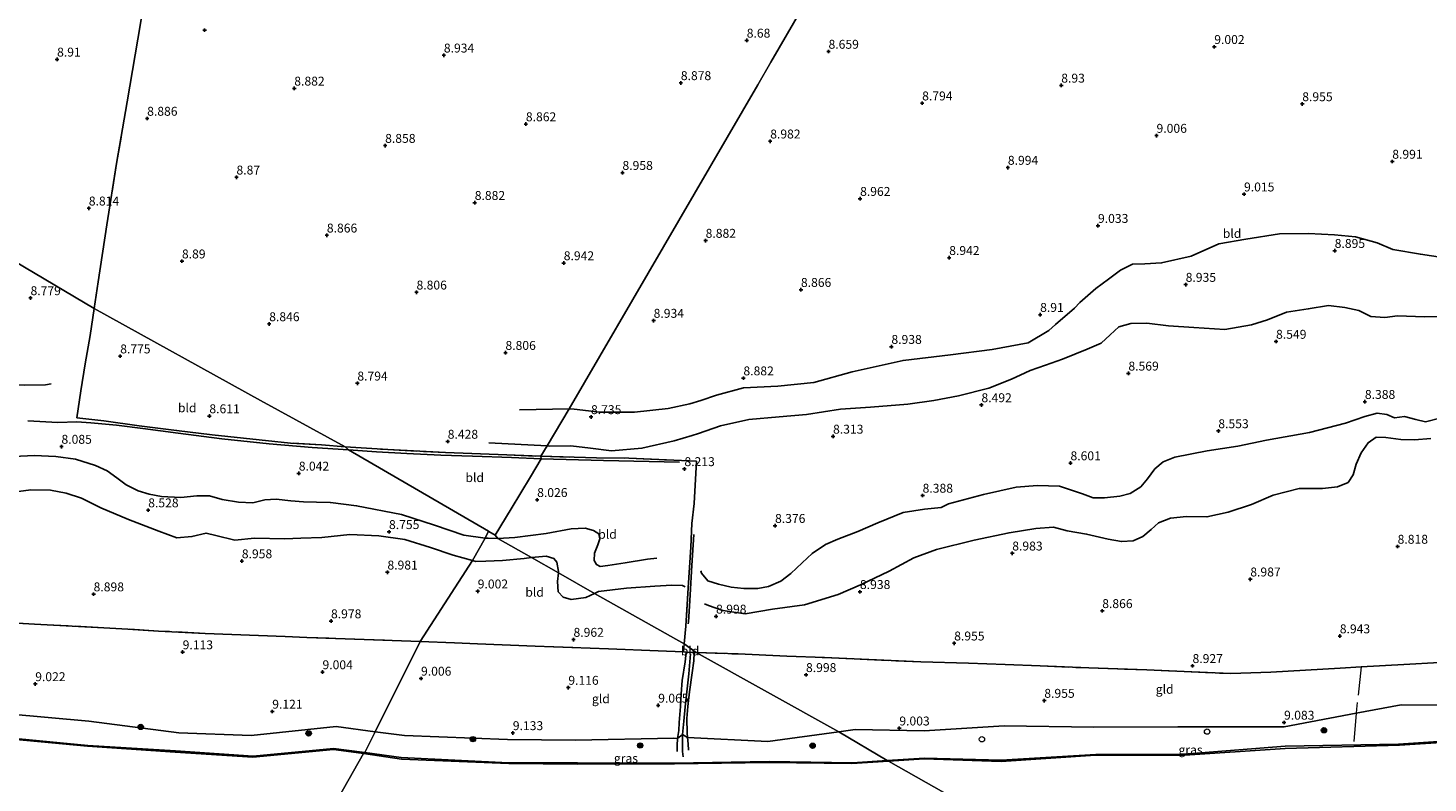
# Model space of a CAD drawing. Units: metres. Extents: x 179999 to 190009, y 412498 to 418753.
# Drawn here: x 181581 to 181974, y 418302 to 418514 of the extents above; entities that cross this region are included whole.
import ezdxf
from ezdxf.enums import TextEntityAlignment as Align

# ---------------------------------------------------------------- set-up
doc = ezdxf.new("R2010")
doc.units = ezdxf.units.M
doc.linetypes.add('IE-TERREINAFSCHEIDING', pattern=[10, 8, -2])
doc.layers.get('0').update_dxf_attribs({"lineweight": 25})
for name, color, linetype, lineweight in [('B-ME-GR-BOOM-S-B1', 93, 'Continuous', 18), ('B-ME-GW-KRUINLIJN-L-B1', 93, 'Continuous', 18), ('B-ME-IE-GRASLAND-GV-B6', 93, 'Continuous', 18), ('B-ME-IE-GRONDWERKLIJN-GROND_INGERICHT-GV-B6', 253, 'Continuous', 18), ('B-ME-IE-HULPGEOMETRIE-L-B1', 53, 'Continuous', 18), ('B-ME-IE-INRICHTINGSELEMENT-S-B1', 253, 'Continuous', 18), ('B-ME-IE-TERREINAFSCHEIDING-RASTERHEKWERK-L-B1', 8, 'IE-TERREINAFSCHEIDING', 18), ('B-ME-OB-WATERLIJN-L-B1', 133, 'OB-WATERLIJN', 18), ('B-ME-OG-WATER-GV-B6', 153, 'Continuous', 18)]:
    doc.layers.add(name, color=color, linetype=linetype, lineweight=lineweight)
for name, color, linetype in [('B-ME-GW-GRONDWERKLIJN-L-B1', 10, 'Continuous'), ('B-ME-GW-HOOGTEPUNT-S-B1', 10, 'Continuous'), ('B-ME-OG-BREUK-L-B1', 10, 'Continuous')]:
    doc.layers.add(name, color=color, linetype=linetype)
doc.styles.add('NLCS-ISO', font='NLCS-ISO.TTF')
doc.linetypes.add('OB-WATERLIJN', pattern='A,10,[32,NLCS.SHX,S=2,R=0,X=0,Y=0],-12', length=22)

# ---------------------------------------------------------------- blocks, each defined once
blk = doc.blocks.new('hoogtepunt')
for p, q in [((-0.5, 0), (0.5, 0)), ((0, 0.5), (0, -0.5))]:
    blk.add_line(p, q)
blk = doc.blocks.new('boom')
h = blk.add_hatch(color=256)
edge = h.paths.add_edge_path()
edge.add_arc((0, 0), 0.75, 0, 360)
blk.add_circle((0, 0), 0.75)
blk = doc.blocks.new('dtb')
blk.add_circle((0, 0), 0.75)

msp = doc.modelspace()

# ---------------------------------------------------------------- linework, layer by layer
at = {"layer": 'B-ME-GW-GRONDWERKLIJN-L-B1'}
msp.add_line((181726.851, 418396.435, 8.101), (181710.561, 418397.309, 8.371), dxfattribs=at)
for points in [[(181862.292, 418417.593, 8.549), (181866.643, 418419.11, 8.545), (181871.394, 418420.757, 8.541), (181878.342, 418423.547, 8.541), (181882.245, 418425.268, 8.557), (181884.731, 418427.554, 8.569), (181887.144, 418429.787, 8.569), (181890.551, 418430.738, 8.553), (181895.081, 418430.875, 8.561), (181901.114, 418430.068, 8.589), (181908.229, 418429.685, 8.585), (181916.935, 418429.103, 8.605), (181924.416, 418430.344, 8.617), (181928.915, 418431.777, 8.621), (181934.242, 418433.984, 8.609), (181940.308, 418434.848, 8.605), (181945.994, 418435.822, 8.593), (181950.544, 418435.28, 8.581), (181954.453, 418434.433, 8.585), (181957.833, 418432.753, 8.597), (181961.819, 418432.492, 8.589), (181965.314, 418432.948, 8.521), (181972.894, 418432.626, 8.481), (181981.474, 418432.851, 8.489)], [(181862.292, 418417.593, 8.549), (181860.894, 418416.936, 8.559), (181857.063, 418415.134, 8.587), (181850.707, 418412.67, 8.552), (181842.183, 418410.528, 8.512), (181835.324, 418409.21, 8.468), (181828.046, 418408.195, 8.42), (181817.579, 418407.264, 8.424), (181809.097, 418406.743, 8.376), (181799.619, 418405.238, 8.352), (181791.951, 418404.637, 8.336), (181783.442, 418403.81, 8.36), (181775.512, 418402.034, 8.336), (181769.3, 418399.956, 8.321), (181767.595, 418399.385, 8.317), (181762.545, 418397.884, 8.313), (181753.48, 418395.812, 8.273), (181744.917, 418395.077, 8.245), (181739.066, 418395.768, 8.129), (181733.549, 418396.488, 8.113), (181727.47, 418396.419, 8.101), (181726.851, 418396.435, 8.101)], [(181671.213, 418395.329, 8.205), (181661.007, 418395.982, 8.158), (181648.929, 418397.026, 8.229), (181635.66, 418398.438, 8.111), (181623.44, 418400.046, 8.088), (181613.54, 418401.326, 8.088), (181606.106, 418402.261, 8.064), (181598.977, 418402.885, 8.088), (181594.976, 418403.171, 8.111), (181589.667, 418403.031, 8.041), (181581.244, 418403.472, 8.088)], [(181977.54, 418404.292, 8.501), (181973.209, 418403.208, 8.509), (181970.484, 418403.86, 8.505), (181967.253, 418404.687, 8.497), (181964.447, 418404.31, 8.493), (181962.361, 418405.27, 8.505), (181959.656, 418405.663, 8.561), (181956.155, 418404.645, 8.577), (181950.731, 418402.78, 8.601), (181940.638, 418400.187, 8.621), (181928.607, 418398.051, 8.629), (181920.591, 418396.4, 8.577), (181911.985, 418395.103, 8.585), (181902.931, 418393.248, 8.589), (181899.616, 418391.961, 8.601), (181897.309, 418390.013, 8.609), (181895.214, 418387.216, 8.617), (181893.349, 418384.987, 8.605), (181890.373, 418383.089, 8.621), (181887.512, 418382.374, 8.662), (181883.152, 418381.855, 8.694), (181880.011, 418381.87, 8.637), (181877.026, 418382.985, 8.642), (181873.875, 418384.004, 8.658), (181870.555, 418385.126, 8.625), (181864.395, 418385.315, 8.609), (181858.445, 418384.841, 8.597), (181849.253, 418382.826, 8.517), (181839.408, 418380.16, 8.497), (181837.374, 418379.212, 8.497)], [(181671.213, 418395.329, 8.205), (181679.06, 418394.803, 8.318), (181687.509, 418394.329, 8.264), (181697.064, 418393.824, 8.192), (181705.975, 418393.595, 8.156), (181716.869, 418393.159, 8.246), (181725.245, 418392.833, 8.246)], [(181577.367, 418393.45, 8.135), (181583, 418393.74, 8.088), (181589.142, 418393.469, 8.088), (181594.625, 418392.773, 8.158), (181600.29, 418390.983, 8.088), (181603.489, 418389.481, 8.158), (181606.219, 418387.507, 8.158), (181608.848, 418385.576, 8.135), (181612.238, 418383.85, 8.135), (181615.256, 418382.944, 8.064), (181618.764, 418382.271, 8.111), (181624.217, 418381.972, 8.135), (181628.646, 418382.404, 8.135), (181632.203, 418382.48, 8.111), (181635.752, 418381.466, 8.041), (181640.388, 418380.673, 8.064), (181644.36, 418380.521, 8.158), (181647.717, 418381.307, 8.182), (181650.916, 418381.508, 8.135), (181654.999, 418381.049, 8.182), (181658.602, 418380.768, 8.205), (181662.191, 418380.637, 8.182), (181666.078, 418380.591, 8.158), (181666.149, 418380.594, 8.159)], [(181725.245, 418392.833, 8.246), (181742.703, 418392.382, 8.246), (181764.016, 418391.866, 8.089)], [(181709.491, 418370.602, 8.212), (181703.49, 418371.46, 8.212), (181695.313, 418374.211, 8.257), (181686.043, 418377.259, 8.189), (181673.469, 418379.69, 8.167), (181666.149, 418380.594, 8.159)], [(181837.374, 418379.212, 8.497), (181832.677, 418378.73, 8.496), (181826.675, 418377.799, 8.496), (181819.647, 418374.873, 8.504), (181813.973, 418372.469, 8.524), (181808.361, 418370.274, 8.516), (181804.938, 418368.832, 8.532), (181801.207, 418366.316, 8.508), (181798.415, 418363.652, 8.496), (181795.251, 418360.692, 8.464), (181792.429, 418358.536, 8.472), (181788.947, 418357.022, 8.512), (181785.932, 418356.464, 8.496), (181781.997, 418356.462, 8.496), (181778.493, 418356.867, 8.488), (181774.897, 418357.694, 8.512), (181771.902, 418358.656, 8.508), (181770.175, 418360.815, 8.5), (181769.985, 418361.377, 8.494)], [(181757.632, 418364.977, 8.32), (181755.071, 418364.737, 8.313), (181748.783, 418363.669, 8.309), (181743.914, 418362.883, 8.336), (181741.721, 418362.645, 8.309), (181740.738, 418363.186, 8.305), (181740.086, 418364.347, 8.305), (181740.187, 418366.363, 8.301), (181741.128, 418368.706, 8.305), (181741.691, 418370.388, 8.313), (181741.359, 418371.822, 8.293), (181739.906, 418372.751, 8.285), (181737.566, 418373.375, 8.285), (181733.597, 418373.171, 8.281), (181726.636, 418371.93, 8.261), (181717.856, 418370.723, 8.241), (181713.061, 418370.524, 8.221), (181712.963, 418370.526, 8.221)], [(181768.051, 418371.574, 8.202), (181767.492, 418362.892, 8.367), (181766.998, 418354.692, 8.625), (181766.83, 418351.513, 8.743), (181766.497, 418347.164, 8.907), (181766.459, 418346.552, 8.913)], [(181712.963, 418370.526, 8.221), (181710.374, 418370.583, 8.214), (181709.491, 418370.602, 8.212)], [(181767.079, 418338.188, 8.954), (181766.574, 418332.501, 8.93), (181766.07, 418327.501, 8.93), (181765.604, 418323.291, 9.024), (181765.22, 418319.25, 9.048), (181764.881, 418315.493, 9.048), (181764.87, 418313.355, 8.93), (181764.866, 418310.781, 8.789), (181765.018, 418309.262, 8.672)]]:
    msp.add_polyline3d(points, dxfattribs=at)
at = {"layer": 'B-ME-GW-KRUINLIJN-L-B1'}
for points in [[(181675.752, 418310.465, 8.562), (181666.937, 418311.621, 8.716), (181644.418, 418309.469, 8.232), (181622.651, 418310.973, 8.288), (181598.084, 418312.49, 8.428), (181573.848, 418314.79, 8.374), (181546.108, 418317.092, 8.504), (181511.174, 418319.485, 8.485), (181486.48, 418323.025, 8.44), (181458.721, 418324.282, 8.308), (181430.781, 418328.556, 8.361), (181406.713, 418330.601, 8.237), (181381.454, 418335.204, 8.48), (181378.001, 418335.683, 8.497)], [(181992.343, 418314.577, 8.221), (181965.586, 418312.843, 8.289), (181933.814, 418312.223, 8.477), (181904.293, 418309.928, 8.296), (181880.726, 418309.95, 8.372), (181854.193, 418308.31, 8.326), (181832.652, 418308.93, 8.542), (181822.256, 418308.228, 8.442)], [(181822.256, 418308.228, 8.442), (181812.533, 418307.576, 8.349), (181789.164, 418307.967, 8.493), (181762.569, 418307.513, 8.507), (181735.398, 418307.557, 8.363), (181716.068, 418307.619, 8.496), (181685.967, 418309.13, 8.384), (181675.752, 418310.465, 8.562)]]:
    msp.add_polyline3d(points, dxfattribs=at)
at = {"layer": 'B-ME-IE-GRASLAND-GV-B6'}
for points in [[(181573.848, 418314.79, 8.374), (181598.084, 418312.49, 8.428), (181622.651, 418310.973, 8.288), (181644.418, 418309.469, 8.232), (181666.937, 418311.621, 8.716), (181675.752, 418310.465, 8.562)], [(181675.752, 418310.465, 8.562), (181675.399, 418310.18, 7.67), (181666.993, 418311.368, 7.68), (181644.34, 418309.158, 7.676), (181622.579, 418310.587, 7.768), (181598.015, 418312.244, 7.685), (181573.94, 418314.518, 7.709)], [(181992.164, 418314.218, 7.632), (181965.844, 418312.536, 7.64), (181933.815, 418311.642, 7.655), (181904.257, 418309.666, 7.663), (181880.616, 418309.718, 7.676), (181854.154, 418307.946, 7.691), (181832.611, 418308.68, 7.676), (181822.566, 418308.036, 7.629), (181822.256, 418308.228, 8.442), (181832.652, 418308.93, 8.542), (181854.193, 418308.31, 8.326), (181880.726, 418309.95, 8.372), (181904.293, 418309.928, 8.296), (181933.814, 418312.223, 8.477), (181965.586, 418312.843, 8.289), (181992.343, 418314.577, 8.221), (181992.164, 418314.218, 7.632)], [(181822.256, 418308.228, 8.442), (181822.566, 418308.036, 7.629), (181812.311, 418307.378, 7.581), (181789.056, 418307.691, 7.664), (181762.572, 418307.339, 7.671), (181735.324, 418307.257, 7.656), (181716.116, 418307.362, 7.697), (181686.083, 418308.663, 7.658), (181675.399, 418310.18, 7.67), (181675.752, 418310.465, 8.562), (181685.967, 418309.13, 8.384), (181716.068, 418307.619, 8.496), (181735.398, 418307.557, 8.363), (181762.569, 418307.513, 8.507), (181789.164, 418307.967, 8.493), (181812.533, 418307.576, 8.349), (181822.256, 418308.228, 8.442)]]:
    msp.add_polyline3d(points, dxfattribs=at)
at = {"layer": 'B-ME-IE-GRONDWERKLIJN-GROND_INGERICHT-GV-B6'}
for points in [[(181614.786, 418526.523, 9.026), (181612.093, 418510.492, 9.062), (181609.082, 418492.881, 9.044), (181606.153, 418475.656, 8.972), (181603.426, 418458.469, 8.918), (181600.954, 418442.464, 8.882), (181599.844, 418434.977, 8.882), (181494.027, 418497.637, 9.089)], [(181798.306, 418518.944, 8.68), (181789.645, 418504.065, 8.753), (181785.918, 418497.662, 8.932), (181733.034, 418406.813, 8.837), (181726.851, 418396.435, 8.101), (181725.121, 418393.529, 8.426), (181715.619, 418393.951, 8.396), (181698.378, 418394.557, 8.432), (181682.218, 418395.424, 8.594), (181670.218, 418396.223, 8.559), (181646.536, 418409.22, 8.903), (181599.844, 418434.977, 8.882), (181600.954, 418442.464, 8.882), (181603.426, 418458.469, 8.918), (181606.153, 418475.656, 8.972), (181609.082, 418492.881, 9.044), (181612.093, 418510.492, 9.062), (181614.786, 418526.523, 9.026)], [(181977.141, 418335.77, 9.111), (181967.121, 418335.207, 9.111), (181955.139, 418334.477, 9.095), (181949.252, 418334.118, 9.087), (181939.509, 418333.586, 9.087), (181929.779, 418333.035, 9.158), (181918.555, 418332.631, 9.111), (181905.46, 418333.238, 9.158), (181895.059, 418333.669, 9.087), (181878.745, 418334.199, 9.111), (181865.133, 418334.807, 9.134), (181855.353, 418335.207, 9.087), (181845.044, 418335.509, 9.111), (181831.645, 418335.929, 9.111), (181804.638, 418337.1, 9.134), (181794.051, 418337.476, 9.111), (181780.409, 418338.143, 9.111), (181768.689, 418338.493, 9.158), (181765.294, 418340.978, 9.074), (181765.774, 418345.926, 9.155), (181766.398, 418356.662, 8.873), (181767.164, 418368.046, 8.473), (181767.496, 418374.676, 8.285), (181768.119, 418380.291, 8.262), (181768.803, 418392.194, 8.262), (181749.8, 418392.997, 8.45), (181740.709, 418393.126, 8.45), (181725.121, 418393.529, 8.426), (181726.851, 418396.435, 8.101), (181733.034, 418406.813, 8.837), (181785.918, 418497.662, 8.932), (181789.645, 418504.065, 8.753), (181798.306, 418518.944, 8.68)], [(181494.027, 418497.637, 9.089), (181599.844, 418434.977, 8.882)], [(181599.844, 418434.977, 8.882), (181598.741, 418427.427, 8.771), (181597.373, 418419.463, 8.794), (181596.136, 418411.921, 8.747), (181595.004, 418404.322, 8.277), (181602.56, 418403.516, 8.348), (181612.477, 418402.053, 8.324), (181622.918, 418400.765, 8.301), (181632.935, 418399.52, 8.348), (181654.897, 418397.251, 8.395), (181663.652, 418396.78, 8.489), (181670.218, 418396.223, 8.559), (181671.213, 418395.329, 8.205), (181710.453, 418372.497, 8.279), (181709.491, 418370.602, 8.212), (181705.945, 418364.307, 8.915), (181691.299, 418341.586, 9.048), (181675.625, 418342.14, 8.978), (181659.5, 418342.73, 9.095), (181653.457, 418343.01, 9.142), (181630.952, 418343.881, 9.119), (181617.869, 418344.537, 9.119), (181609.329, 418345.088, 9.048), (181602.54, 418345.422, 9.072), (181583.16, 418346.5, 9.001), (181565.244, 418347.526, 8.978)], [(181670.218, 418396.223, 8.559), (181663.652, 418396.78, 8.489), (181654.897, 418397.251, 8.395), (181632.935, 418399.52, 8.348), (181622.918, 418400.765, 8.301), (181612.477, 418402.053, 8.324), (181602.56, 418403.516, 8.348), (181595.004, 418404.322, 8.277), (181596.136, 418411.921, 8.747), (181597.373, 418419.463, 8.794), (181598.741, 418427.427, 8.771), (181599.844, 418434.977, 8.882), (181646.536, 418409.22, 8.903), (181670.218, 418396.223, 8.559)], [(181725.121, 418393.529, 8.426), (181725.245, 418392.833, 8.246), (181722.227, 418387.822, 8.064), (181716.772, 418378.763, 8.112), (181712.338, 418371.4, 8.282), (181710.532, 418372.45, 8.279), (181710.453, 418372.497, 8.279), (181671.213, 418395.329, 8.205), (181670.218, 418396.223, 8.559), (181682.218, 418395.424, 8.594), (181698.378, 418394.557, 8.432), (181715.619, 418393.951, 8.396), (181725.121, 418393.529, 8.426)], [(181765.294, 418340.978, 9.074), (181740.201, 418355.084, 8.937), (181730.073, 418360.825, 8.878), (181722.495, 418365.122, 8.871), (181713.061, 418370.524, 8.221), (181712.338, 418371.4, 8.282), (181716.772, 418378.763, 8.112), (181722.227, 418387.822, 8.064), (181725.245, 418392.833, 8.246), (181725.121, 418393.529, 8.426), (181740.709, 418393.126, 8.45), (181749.8, 418392.997, 8.45), (181768.803, 418392.194, 8.262), (181768.119, 418380.291, 8.262), (181767.496, 418374.676, 8.285), (181767.164, 418368.046, 8.473), (181766.398, 418356.662, 8.873), (181765.774, 418345.926, 9.155), (181765.294, 418340.978, 9.074)], [(181710.532, 418372.45, 8.279), (181712.338, 418371.4, 8.282), (181713.061, 418370.524, 8.221), (181722.495, 418365.122, 8.871), (181730.073, 418360.825, 8.878), (181740.201, 418355.084, 8.937), (181765.294, 418340.978, 9.074), (181765.073, 418338.704, 9.037), (181758.032, 418338.998, 9.072), (181744.057, 418339.539, 9.048), (181723.561, 418340.26, 9.025), (181707.379, 418340.941, 9.001), (181700.872, 418341.211, 9.025), (181691.299, 418341.586, 9.048), (181705.945, 418364.307, 8.915), (181709.491, 418370.602, 8.212), (181710.453, 418372.497, 8.279), (181710.532, 418372.45, 8.279)], [(181565.244, 418347.526, 8.978), (181583.16, 418346.5, 9.001), (181602.54, 418345.422, 9.072), (181609.329, 418345.088, 9.048), (181617.869, 418344.537, 9.119), (181630.952, 418343.881, 9.119), (181653.457, 418343.01, 9.142), (181659.5, 418342.73, 9.095), (181675.625, 418342.14, 8.978), (181691.299, 418341.586, 9.048), (181678.675, 418316.316, 9.131), (181675.752, 418310.465, 8.562), (181666.937, 418311.621, 8.716), (181644.418, 418309.469, 8.232), (181622.651, 418310.973, 8.288), (181598.084, 418312.49, 8.428), (181573.848, 418314.79, 8.374)], [(181700.872, 418341.211, 9.025), (181707.379, 418340.941, 9.001), (181723.561, 418340.26, 9.025), (181744.057, 418339.539, 9.048), (181758.032, 418338.998, 9.072), (181765.073, 418338.704, 9.037), (181765.892, 418338.657, 9.065), (181768.154, 418338.524, 9.14), (181768.689, 418338.493, 9.158), (181808.713, 418316.311, 9.163), (181822.256, 418308.228, 8.442), (181812.533, 418307.576, 8.349), (181789.164, 418307.967, 8.493), (181762.569, 418307.513, 8.507), (181735.398, 418307.557, 8.363), (181716.068, 418307.619, 8.496), (181685.967, 418309.13, 8.384), (181675.752, 418310.465, 8.562), (181678.675, 418316.316, 9.131), (181691.299, 418341.586, 9.048), (181700.872, 418341.211, 9.025)], [(181768.689, 418338.493, 9.158), (181768.154, 418338.524, 9.14), (181765.892, 418338.657, 9.065), (181765.073, 418338.704, 9.037), (181765.294, 418340.978, 9.074), (181768.689, 418338.493, 9.158)], [(181992.343, 418314.577, 8.221), (181965.586, 418312.843, 8.289), (181933.814, 418312.223, 8.477), (181904.293, 418309.928, 8.296), (181880.726, 418309.95, 8.372), (181854.193, 418308.31, 8.326), (181832.652, 418308.93, 8.542), (181822.256, 418308.228, 8.442), (181808.713, 418316.311, 9.163), (181768.689, 418338.493, 9.158), (181780.409, 418338.143, 9.111), (181794.051, 418337.476, 9.111), (181804.638, 418337.1, 9.134), (181831.645, 418335.929, 9.111), (181845.044, 418335.509, 9.111), (181855.353, 418335.207, 9.087), (181865.133, 418334.807, 9.134), (181878.745, 418334.199, 9.111), (181895.059, 418333.669, 9.087), (181905.46, 418333.238, 9.158), (181918.555, 418332.631, 9.111), (181929.779, 418333.035, 9.158), (181939.509, 418333.586, 9.087), (181949.252, 418334.118, 9.087), (181955.139, 418334.477, 9.095)], [(181955.139, 418334.477, 9.095), (181967.121, 418335.207, 9.111), (181977.141, 418335.77, 9.111)]]:
    msp.add_polyline3d(points, dxfattribs=at)
at = {"layer": 'B-ME-IE-HULPGEOMETRIE-L-B1'}
for points in [[(181798.306, 418518.944, 8.68), (181789.645, 418504.065, 8.753), (181785.918, 418497.662, 8.932), (181733.034, 418406.813, 8.837), (181726.851, 418396.435, 8.101), (181725.121, 418393.529, 8.426), (181725.245, 418392.833, 8.246), (181722.227, 418387.822, 8.064), (181716.772, 418378.763, 8.112), (181712.338, 418371.4, 8.282), (181710.532, 418372.45, 8.279)], [(181710.532, 418372.45, 8.279), (181710.453, 418372.497, 8.279), (181671.213, 418395.329, 8.205), (181670.218, 418396.223, 8.559), (181646.536, 418409.22, 8.903), (181599.844, 418434.977, 8.882), (181494.027, 418497.637, 9.089), (181493.368, 418498.097, 8.774), (181477.857, 418508.908, 9.074)], [(181584.906, 418150.421, 7.83), (181675.399, 418310.18, 7.67), (181675.752, 418310.465, 8.562), (181678.675, 418316.316, 9.131), (181691.299, 418341.586, 9.048), (181705.945, 418364.307, 8.915), (181709.491, 418370.602, 8.212), (181710.453, 418372.497, 8.279)], [(181992.164, 418314.218, 7.632), (181947.369, 418237.45, 7.552), (181822.566, 418308.036, 7.629), (181822.256, 418308.228, 8.442), (181808.713, 418316.311, 9.163), (181768.689, 418338.493, 9.158), (181765.294, 418340.978, 9.074), (181740.201, 418355.084, 8.937), (181730.073, 418360.825, 8.878), (181722.495, 418365.122, 8.871), (181713.061, 418370.524, 8.221), (181712.338, 418371.4, 8.282)]]:
    msp.add_polyline3d(points, dxfattribs=at)
at = {"layer": 'B-ME-IE-TERREINAFSCHEIDING-RASTERHEKWERK-L-B1'}
for p, q in [((181700.872, 418341.211, 9.025), (181691.299, 418341.586, 9.048)), ((181955.139, 418334.477, 9.095), (181953.825, 418322.64, 9.112))]:
    msp.add_line(p, q, dxfattribs=at)
for points in [[(181637.37, 418658.163, 8.504), (181636.336, 418652.046, 8.558), (181633.961, 418638.736, 8.414), (181631.47, 418623.984, 8.378), (181629.096, 418609.713, 8.468), (181627.77, 418602.167, 8.594), (181626.523, 418594.659, 8.558), (181625.085, 418586.518, 8.63), (181623.917, 418579.25, 8.666), (181621.458, 418564.289, 8.594), (181618.91, 418549.385, 8.774), (181617.776, 418542.944, 8.883), (181617.599, 418541.94, 8.9), (181616.949, 418538.38, 8.929), (181614.786, 418526.523, 9.026), (181612.093, 418510.492, 9.062), (181609.082, 418492.881, 9.044), (181606.153, 418475.656, 8.972), (181603.426, 418458.469, 8.918), (181600.954, 418442.464, 8.882), (181599.844, 418434.977, 8.882)], [(181670.218, 418396.223, 8.559), (181663.652, 418396.78, 8.489), (181654.897, 418397.251, 8.395), (181632.935, 418399.52, 8.348), (181622.918, 418400.765, 8.301), (181612.477, 418402.053, 8.324), (181602.56, 418403.516, 8.348), (181595.004, 418404.322, 8.277), (181596.136, 418411.921, 8.747), (181597.373, 418419.463, 8.794), (181598.741, 418427.427, 8.771), (181599.844, 418434.977, 8.882)], [(181670.218, 418396.223, 8.559), (181682.218, 418395.424, 8.594), (181698.378, 418394.557, 8.432), (181715.619, 418393.951, 8.396), (181725.121, 418393.529, 8.426)], [(181725.121, 418393.529, 8.426), (181740.709, 418393.126, 8.45), (181749.8, 418392.997, 8.45), (181768.803, 418392.194, 8.262), (181768.119, 418380.291, 8.262), (181767.496, 418374.676, 8.285), (181767.164, 418368.046, 8.473), (181766.398, 418356.662, 8.873), (181765.774, 418345.926, 9.155), (181765.294, 418340.978, 9.074)], [(181602.54, 418345.422, 9.072), (181583.16, 418346.5, 9.001), (181565.244, 418347.526, 8.978)], [(181653.457, 418343.01, 9.142), (181630.952, 418343.881, 9.119), (181617.869, 418344.537, 9.119), (181609.329, 418345.088, 9.048)], [(181691.299, 418341.586, 9.048), (181675.625, 418342.14, 8.978), (181659.5, 418342.73, 9.095)], [(181758.032, 418338.998, 9.072), (181744.057, 418339.539, 9.048), (181723.561, 418340.26, 9.025), (181707.379, 418340.941, 9.001)], [(181765.294, 418340.978, 9.074), (181765.073, 418338.704, 9.037), (181765.892, 418338.657, 9.065), (181768.154, 418338.524, 9.14), (181768.689, 418338.493, 9.158)], [(181768.689, 418338.493, 9.158), (181780.409, 418338.143, 9.111), (181794.051, 418337.476, 9.111), (181804.638, 418337.1, 9.134), (181831.645, 418335.929, 9.111), (181845.044, 418335.509, 9.111), (181855.353, 418335.207, 9.087), (181865.133, 418334.807, 9.134), (181878.745, 418334.199, 9.111), (181895.059, 418333.669, 9.087), (181905.46, 418333.238, 9.158), (181918.555, 418332.631, 9.111), (181929.779, 418333.035, 9.158), (181939.509, 418333.586, 9.087), (181949.252, 418334.118, 9.087), (181955.139, 418334.477, 9.095), (181967.121, 418335.207, 9.111), (181977.141, 418335.77, 9.111), (181986.922, 418336.306, 9.134), (182001.409, 418337.134, 9.087), (182005.103, 418337.339, 9.096)], [(181953.825, 418322.64, 9.112), (181953.754, 418321.522, 9.067), (181953.003, 418312.866, 8.396)]]:
    msp.add_polyline3d(points, dxfattribs=at)
at = {"layer": 'B-ME-OB-WATERLIJN-L-B1'}
for points in [[(181675.399, 418310.18, 7.67), (181666.993, 418311.368, 7.68), (181644.34, 418309.158, 7.676), (181622.579, 418310.587, 7.768), (181598.015, 418312.244, 7.685), (181573.94, 418314.518, 7.709), (181546.016, 418316.752, 7.724), (181511.037, 418319.244, 7.721), (181486.581, 418322.689, 7.723), (181458.724, 418323.937, 7.713), (181430.781, 418328.193, 7.729), (181406.679, 418330.356, 7.681), (181381.369, 418334.917, 7.684), (181377.84, 418335.375, 7.678)], [(181992.164, 418314.218, 7.632), (181965.844, 418312.536, 7.64), (181933.815, 418311.642, 7.655), (181904.257, 418309.666, 7.663), (181880.616, 418309.718, 7.676), (181854.154, 418307.946, 7.691), (181832.611, 418308.68, 7.676), (181822.566, 418308.036, 7.629)], [(181822.566, 418308.036, 7.629), (181812.311, 418307.378, 7.581), (181789.056, 418307.691, 7.664), (181762.572, 418307.339, 7.671), (181735.324, 418307.257, 7.656), (181716.116, 418307.362, 7.697), (181686.083, 418308.663, 7.658), (181675.399, 418310.18, 7.67)]]:
    msp.add_polyline3d(points, dxfattribs=at)
at = {"layer": 'B-ME-OG-BREUK-L-B1'}
msp.add_line((181733.034, 418406.813, 8.837), (181719.167, 418406.6, 8.792), dxfattribs=at)
for points in [[(181876.266, 418436.646, 8.862), (181880.741, 418440.564, 8.895), (181884.316, 418443.19, 8.939), (181887.634, 418445.714, 8.987), (181891.065, 418447.4, 9.007), (181894.442, 418447.465, 9.047), (181899.164, 418447.747, 9.015), (181907.496, 418449.662, 9.035), (181915.226, 418453.1, 9.027), (181922.785, 418454.373, 9.011), (181932.269, 418455.874, 9.023), (181940.348, 418456.04, 9.027), (181947.629, 418455.611, 9.019), (181953.575, 418455.076, 9.047), (181959.596, 418453.34, 9.071), (181964.022, 418451.531, 9.023), (181971.767, 418450.156, 9.007), (181982.243, 418448.605, 8.967), (181995.144, 418446.455, 8.975), (182005.735, 418443.53, 9.007), (182018.804, 418441.869, 9.003), (182033.844, 418441.122, 9.015), (182051.703, 418441.202, 8.983), (182065.084, 418441.091, 9.005)], [(181876.266, 418436.646, 8.862), (181874.713, 418435.084, 8.854), (181869.471, 418430.501, 8.854), (181867.537, 418428.81, 8.854), (181861.772, 418425.315, 8.862), (181851.714, 418423.509, 8.902), (181839.966, 418421.974, 8.866), (181826.703, 418420.401, 8.858), (181812.409, 418417.19, 8.798), (181801.671, 418414.213, 8.898), (181791.581, 418413.171, 8.878), (181781.899, 418412.701, 8.886), (181774.39, 418410.661, 8.898), (181770.017, 418409.218, 8.868), (181766.934, 418408.2, 8.846), (181760.788, 418406.967, 8.802), (181751.419, 418405.898, 8.787), (181741.691, 418405.864, 8.842), (181734.49, 418406.78, 8.842), (181733.034, 418406.813, 8.837)], [(181587.81, 418413.832, 8.9), (181586.228, 418413.583, 8.91), (181580.379, 418413.48, 8.91), (181574.498, 418413.669, 8.915), (181571.239, 418413.774, 8.918), (181563.902, 418414.963, 8.874), (181553.676, 418415.782, 8.89), (181543.642, 418415.577, 8.902), (181535.021, 418415.921, 8.886), (181529.114, 418415.9, 8.931), (181525.123, 418415.886, 8.962), (181518.195, 418416.351, 8.958), (181512.796, 418417.444, 8.946), (181508.267, 418419.81, 8.966), (181504.828, 418421.719, 8.97), (181500.608, 418423.303, 8.986), (181496.029, 418422.989, 8.962), (181491.805, 418421.415, 8.974), (181488.299, 418418.815, 8.97), (181486.382, 418417.543, 8.972)], [(181974.651, 418398.567, 8.79), (181970.11, 418398.176, 8.786), (181966.25, 418398.282, 8.782), (181962.086, 418398.807, 8.814), (181959.373, 418398.903, 8.866), (181957.064, 418397.349, 8.891), (181955.125, 418394.523, 8.903), (181953.755, 418391.344, 8.919), (181952.852, 418388.313, 8.935), (181951.467, 418386.18, 8.923), (181948.513, 418384.928, 8.915), (181944.31, 418384.466, 8.935), (181937.776, 418384.476, 8.947), (181930.441, 418382.619, 8.959), (181924.432, 418379.997, 8.963), (181917.823, 418377.841, 8.959), (181911.902, 418376.562, 8.911), (181906.189, 418376.64, 8.919), (181901.659, 418376.196, 8.971), (181898.323, 418374.852, 8.874), (181896.263, 418373.042, 8.887), (181893.881, 418371.08, 8.907), (181891.218, 418369.788, 8.919), (181887.927, 418369.63, 8.939), (181884.23, 418370.268, 8.923), (181878.15, 418371.706, 8.923), (181872.728, 418372.609, 8.915), (181868.882, 418373.649, 8.915), (181863.925, 418373.331, 8.915), (181856.391, 418372.078, 8.943), (181846.61, 418370.008, 8.967), (181836.097, 418367.364, 8.987), (181829.744, 418365.041, 9.003)], [(181705.945, 418364.307, 8.915), (181700.55, 418365.839, 8.946), (181694.145, 418367.986, 8.902), (181686.942, 418370.243, 8.874), (181679.701, 418371.228, 8.898), (181671.54, 418371.626, 8.918), (181663.724, 418370.788, 8.866), (181657.858, 418370.562, 8.884), (181653.364, 418370.388, 8.898), (181644.829, 418370.561, 8.91), (181639.291, 418370.057, 8.91), (181634.016, 418371.289, 8.902), (181631.249, 418372.016, 8.898), (181627.267, 418371.042, 8.882), (181623.017, 418370.629, 8.894), (181617.959, 418372.531, 8.914), (181613.11, 418374.379, 8.905), (181609.453, 418375.772, 8.898), (181601.698, 418379.059, 8.83), (181596.352, 418381.797, 8.775), (181592.024, 418383.23, 8.755), (181587.651, 418384.016, 8.731), (181582.104, 418384.107, 8.731), (181577.263, 418383.45, 8.771)], [(181722.495, 418365.122, 8.871), (181720.458, 418364.898, 8.87), (181714.349, 418364.31, 8.87), (181709.737, 418364.14, 8.895), (181706.898, 418364.036, 8.91), (181705.945, 418364.307, 8.915)], [(181730.073, 418360.825, 8.878), (181730.114, 418361.241, 8.878), (181729.585, 418363.828, 8.874), (181728.771, 418364.878, 8.894), (181726.581, 418365.571, 8.874), (181722.495, 418365.122, 8.871)], [(181829.744, 418365.041, 9.003), (181822.767, 418361.286, 9.006), (181814.79, 418357.535, 8.906), (181808.518, 418354.823, 8.89), (181799.049, 418351.91, 8.906), (181790.048, 418350.635, 8.862), (181782.396, 418349.365, 8.87), (181776.167, 418350.256, 8.898), (181772.162, 418351.673, 8.906), (181771, 418352.217, 8.888)], [(181740.201, 418355.084, 8.937), (181737.688, 418353.926, 8.918), (181733.622, 418353.348, 8.914), (181731.392, 418354.047, 8.914), (181730.004, 418355.515, 8.918), (181729.835, 418358.391, 8.878), (181730.073, 418360.825, 8.878)], [(181765.551, 418356.967, 8.948), (181764.851, 418357.352, 8.95), (181761.816, 418357.395, 8.942), (181757.089, 418357.152, 8.934), (181749.126, 418356.597, 8.946), (181741.298, 418355.589, 8.946), (181740.201, 418355.084, 8.937)], [(181678.675, 418316.316, 9.131), (181667.756, 418317.827, 9.082), (181643.937, 418315.289, 9.172), (181623.608, 418316.003, 9.166), (181598.342, 418319.264, 9.158), (181575.607, 418321.318, 9.089), (181546.47, 418323.566, 9.173), (181529.216, 418327.203, 9.117), (181486.986, 418329.292, 9.185), (181461.031, 418334.136, 9.176), (181433.164, 418335.921, 9.082), (181409.004, 418342.228, 9.1), (181382.176, 418342.318, 9.116), (181381.375, 418342.379, 9.115)], [(181765.892, 418338.657, 9.065), (181765.62, 418335.91, 9.112), (181764.769, 418330.638, 9.206), (181764.43, 418326.901, 9.135), (181764.282, 418323.373, 9.135), (181763.941, 418318.87, 9.253), (181763.853, 418316.661, 9.229), (181763.428, 418314.444, 9.229), (181763.32, 418312.5, 9.182), (181763.324, 418310.799, 9.001)], [(181766.568, 418311.126, 9.048), (181766.405, 418312.968, 9.189), (181766.247, 418314.677, 9.175), (181766.124, 418316.002, 9.165), (181766.061, 418320.013, 9.165), (181766.349, 418323.361, 9.118), (181766.803, 418327.47, 9.048), (181767.573, 418332.858, 9.024), (181767.994, 418336.193, 9.048), (181768.154, 418338.524, 9.14)], [(181997.343, 418323.731, 9.068), (181966.374, 418323.892, 9.022), (181953.754, 418321.522, 9.067), (181933.557, 418317.73, 9.139), (181903.751, 418317.649, 9.122), (181880.196, 418317.56, 9.12), (181854.99, 418318.011, 9.043), (181832.569, 418316.527, 9.129), (181813.279, 418316.915, 9.154), (181808.713, 418316.311, 9.163)], [(181808.713, 418316.311, 9.163), (181788.724, 418313.563, 9.203), (181766.247, 418314.677, 9.175), (181764.881, 418315.493, 9.048), (181763.428, 418314.444, 9.229), (181762.445, 418314.512, 9.188), (181734.842, 418313.954, 9.158), (181715.75, 418314.129, 9.115), (181686.906, 418315.217, 9.168), (181678.675, 418316.316, 9.131)]]:
    msp.add_polyline3d(points, dxfattribs=at)
at = {"layer": 'B-ME-OG-WATER-GV-B6'}
for points in [[(181377.84, 418335.375, 7.678), (181381.369, 418334.917, 7.684), (181406.679, 418330.356, 7.681), (181430.781, 418328.193, 7.729), (181458.724, 418323.937, 7.713), (181486.581, 418322.689, 7.723), (181511.037, 418319.244, 7.721), (181546.016, 418316.752, 7.724), (181573.94, 418314.518, 7.709), (181598.015, 418312.244, 7.685), (181622.579, 418310.587, 7.768), (181644.34, 418309.158, 7.676), (181666.993, 418311.368, 7.68), (181675.399, 418310.18, 7.67), (181584.906, 418150.421, 7.83)], [(181947.369, 418237.45, 7.552), (181822.566, 418308.036, 7.629), (181832.611, 418308.68, 7.676), (181854.154, 418307.946, 7.691), (181880.616, 418309.718, 7.676), (181904.257, 418309.666, 7.663), (181933.815, 418311.642, 7.655), (181965.844, 418312.536, 7.64), (181992.164, 418314.218, 7.632), (181947.369, 418237.45, 7.552)], [(181584.906, 418150.421, 7.83), (181675.399, 418310.18, 7.67), (181686.083, 418308.663, 7.658), (181716.116, 418307.362, 7.697), (181735.324, 418307.257, 7.656), (181762.572, 418307.339, 7.671), (181789.056, 418307.691, 7.664), (181812.311, 418307.378, 7.581), (181822.566, 418308.036, 7.629)], [(181822.566, 418308.036, 7.629), (181947.369, 418237.45, 7.552)]]:
    msp.add_polyline3d(points, dxfattribs=at)

# ---------------------------------------------------------------- block references
at = {"layer": 'B-ME-GR-BOOM-S-B1', "rotation": 90}
for p in [(181612.914, 418317.648, 9.213), (181660.015, 418315.844, 9.142), (181944.71, 418316.722, 9.08), (181706.067, 418314.222, 9.447), (181752.96, 418312.458, 9.273), (181801.329, 418312.398, 9.228)]:
    msp.add_blockref('boom', p, dxfattribs=at)
at = {"layer": 'B-ME-GW-HOOGTEPUNT-S-B1', "rotation": 90}
for p in [(181630.826, 418512.988, 8.854), (181630.826, 418512.988, 8.854), (181782.849, 418510.124, 8.68), (181782.849, 418510.124, 8.68), (181913.942, 418508.339, 9.002), (181913.942, 418508.339, 9.002), (181589.47, 418504.817, 8.91), (181589.47, 418504.817, 8.91), (181697.924, 418505.953, 8.934), (181697.924, 418505.953, 8.934), (181805.784, 418507.009, 8.659), (181805.784, 418507.009, 8.659), (181655.986, 418496.685, 8.882), (181655.986, 418496.685, 8.882), (181764.368, 418498.215, 8.878), (181764.368, 418498.215, 8.878), (181871.038, 418497.515, 8.93), (181871.038, 418497.515, 8.93), (181832.038, 418492.525, 8.794), (181832.038, 418492.525, 8.794), (181938.62, 418492.306, 8.955), (181938.62, 418492.306, 8.955), (181614.729, 418488.229, 8.886), (181614.729, 418488.229, 8.886), (181720.923, 418486.681, 8.862), (181720.923, 418486.681, 8.862), (181681.459, 418480.627, 8.858), (181681.459, 418480.627, 8.858), (181789.429, 418481.853, 8.982), (181789.429, 418481.853, 8.982), (181897.757, 418483.443, 9.006), (181897.757, 418483.443, 9.006), (181748.002, 418473.043, 8.958), (181748.002, 418473.043, 8.958), (181856.064, 418474.483, 8.994), (181856.064, 418474.483, 8.994), (181963.858, 418476.181, 8.991), (181963.858, 418476.181, 8.991), (181639.775, 418471.75, 8.87), (181639.775, 418471.75, 8.87), (181706.583, 418464.624, 8.882), (181706.583, 418464.624, 8.882), (181814.635, 418465.756, 8.962), (181814.635, 418465.756, 8.962), (181922.289, 418467.01, 9.015), (181922.289, 418467.01, 9.015), (181598.368, 418463.063, 8.814), (181598.368, 418463.063, 8.814), (181881.337, 418458.187, 9.033), (181881.337, 418458.187, 9.033), (181665.115, 418455.488, 8.866), (181665.115, 418455.488, 8.866), (181771.329, 418454.013, 8.882), (181771.329, 418454.013, 8.882), (181839.623, 418449.193, 8.942), (181839.623, 418449.193, 8.942), (181947.717, 418451.178, 8.895), (181947.717, 418451.178, 8.895), (181624.484, 418448.23, 8.89), (181624.484, 418448.23, 8.89), (181731.539, 418447.72, 8.942), (181731.539, 418447.72, 8.942), (181905.93, 418441.669, 8.935), (181905.93, 418441.669, 8.935), (181582.024, 418437.924, 8.779), (181582.024, 418437.924, 8.779), (181690.254, 418439.508, 8.806), (181690.254, 418439.508, 8.806), (181798.046, 418440.24, 8.866), (181798.046, 418440.24, 8.866), (181865.117, 418433.238, 8.91), (181865.117, 418433.238, 8.91), (181648.951, 418430.626, 8.846), (181648.951, 418430.626, 8.846), (181756.748, 418431.585, 8.934), (181756.748, 418431.585, 8.934), (181931.272, 418425.705, 8.549), (181931.272, 418425.705, 8.549), (181607.169, 418421.598, 8.775), (181607.169, 418421.598, 8.775), (181715.197, 418422.584, 8.806), (181715.197, 418422.584, 8.806), (181823.418, 418424.268, 8.938), (181823.418, 418424.268, 8.938), (181673.667, 418413.994, 8.794), (181673.667, 418413.994, 8.794), (181781.925, 418415.444, 8.882), (181781.925, 418415.444, 8.882), (181889.869, 418416.791, 8.569), (181889.869, 418416.791, 8.569), (181848.658, 418407.922, 8.492), (181848.658, 418407.922, 8.492), (181956.176, 418408.839, 8.388), (181956.176, 418408.839, 8.388), (181632.173, 418404.819, 8.611), (181632.173, 418404.819, 8.611), (181739.188, 418404.576, 8.735), (181739.188, 418404.576, 8.735), (181807.056, 418399.101, 8.313), (181807.056, 418399.101, 8.313), (181915.087, 418400.635, 8.553), (181915.087, 418400.635, 8.553), (181590.7, 418396.265, 8.085), (181590.7, 418396.265, 8.085), (181699.005, 418397.678, 8.428), (181699.005, 418397.678, 8.428), (181765.384, 418390.001, 8.213), (181765.384, 418390.001, 8.213), (181873.631, 418391.639, 8.601), (181873.631, 418391.639, 8.601), (181657.245, 418388.735, 8.042), (181657.245, 418388.735, 8.042), (181832.162, 418382.549, 8.388), (181832.162, 418382.549, 8.388), (181615.026, 418378.444, 8.528), (181615.026, 418378.444, 8.528), (181724.082, 418381.34, 8.026), (181724.082, 418381.34, 8.026), (181682.544, 418372.358, 8.755), (181682.544, 418372.358, 8.755), (181790.786, 418374.076, 8.376), (181790.786, 418374.076, 8.376), (181857.3, 418366.343, 8.983), (181857.3, 418366.343, 8.983), (181965.355, 418368.237, 8.818), (181965.355, 418368.237, 8.818), (181641.27, 418364.163, 8.958), (181641.27, 418364.163, 8.958), (181682.099, 418361.009, 8.981), (181682.099, 418361.009, 8.981), (181924.045, 418359.069, 8.987), (181924.045, 418359.069, 8.987), (181599.711, 418354.887, 8.898), (181599.711, 418354.887, 8.898), (181707.415, 418355.703, 9.002), (181707.415, 418355.703, 9.002), (181814.604, 418355.543, 8.938), (181814.604, 418355.543, 8.938), (181666.28, 418347.343, 8.978), (181666.28, 418347.343, 8.978), (181774.256, 418348.649, 8.998), (181774.256, 418348.649, 8.998), (181882.528, 418350.2, 8.866), (181882.528, 418350.2, 8.866), (181949.142, 418343.123, 8.943), (181949.142, 418343.123, 8.943), (181734.272, 418342.147, 8.962), (181734.272, 418342.147, 8.962), (181841.015, 418341.117, 8.955), (181841.015, 418341.117, 8.955), (181624.679, 418338.643, 9.113), (181624.679, 418338.643, 9.113), (181663.891, 418333.051, 9.004), (181663.891, 418333.051, 9.004), (181691.518, 418331.251, 9.006), (181691.518, 418331.251, 9.006), (181799.472, 418332.267, 8.998), (181799.472, 418332.267, 8.998), (181907.852, 418334.793, 8.927), (181907.852, 418334.793, 8.927), (181583.343, 418329.711, 9.022), (181583.343, 418329.711, 9.022), (181732.819, 418328.695, 9.116), (181732.819, 418328.695, 9.116), (181758.025, 418323.684, 9.065), (181758.025, 418323.684, 9.065), (181866.29, 418325.049, 8.955), (181866.29, 418325.049, 8.955), (181649.8, 418321.993, 9.121), (181649.8, 418321.993, 9.121), (181717.26, 418315.979, 9.133), (181717.26, 418315.979, 9.133), (181825.634, 418317.291, 9.003), (181825.634, 418317.291, 9.003), (181933.514, 418318.916, 9.083), (181933.514, 418318.916, 9.083)]:
    msp.add_blockref('hoogtepunt', p, dxfattribs=at)
at = {"layer": 'B-ME-IE-INRICHTINGSELEMENT-S-B1', "rotation": 90}
for p in [(181911.941, 418316.354, 9.177), (181848.804, 418314.19, 9.425)]:
    msp.add_blockref('dtb', p, dxfattribs=at)

# ---------------------------------------------------------------- texts
at = {"layer": 'B-ME-GW-HOOGTEPUNT-S-B1', "ltscale": 0.2, "style": 'NLCS-ISO'}
for s, p in [('8.68', (181782.849, 418510.124, 8.68)), ('8.68', (181782.849, 418510.124, 8.68)), ('8.934', (181697.924, 418505.953, 8.934)), ('8.934', (181697.924, 418505.953, 8.934)), ('8.659', (181805.784, 418507.009, 8.659)), ('8.659', (181805.784, 418507.009, 8.659)), ('9.002', (181913.942, 418508.339, 9.002)), ('9.002', (181913.942, 418508.339, 9.002)), ('8.91', (181589.47, 418504.817, 8.91)), ('8.91', (181589.47, 418504.817, 8.91)), ('8.878', (181764.368, 418498.215, 8.878)), ('8.878', (181764.368, 418498.215, 8.878)), ('8.93', (181871.038, 418497.515, 8.93)), ('8.93', (181871.038, 418497.515, 8.93)), ('8.882', (181655.986, 418496.685, 8.882)), ('8.882', (181655.986, 418496.685, 8.882)), ('8.794', (181832.038, 418492.525, 8.794)), ('8.794', (181832.038, 418492.525, 8.794)), ('8.955', (181938.62, 418492.306, 8.955)), ('8.955', (181938.62, 418492.306, 8.955)), ('8.886', (181614.729, 418488.229, 8.886)), ('8.886', (181614.729, 418488.229, 8.886)), ('8.862', (181720.923, 418486.681, 8.862)), ('8.862', (181720.923, 418486.681, 8.862)), ('8.982', (181789.429, 418481.853, 8.982)), ('8.982', (181789.429, 418481.853, 8.982)), ('9.006', (181897.757, 418483.443, 9.006)), ('9.006', (181897.757, 418483.443, 9.006)), ('8.858', (181681.459, 418480.627, 8.858)), ('8.858', (181681.459, 418480.627, 8.858)), ('8.994', (181856.064, 418474.483, 8.994)), ('8.994', (181856.064, 418474.483, 8.994)), ('8.991', (181963.858, 418476.181, 8.991)), ('8.991', (181963.858, 418476.181, 8.991)), ('8.87', (181639.775, 418471.75, 8.87)), ('8.87', (181639.775, 418471.75, 8.87)), ('8.958', (181748.002, 418473.043, 8.958)), ('8.958', (181748.002, 418473.043, 8.958)), ('8.962', (181814.635, 418465.756, 8.962)), ('8.962', (181814.635, 418465.756, 8.962)), ('9.015', (181922.289, 418467.01, 9.015)), ('9.015', (181922.289, 418467.01, 9.015)), ('8.814', (181598.368, 418463.063, 8.814)), ('8.814', (181598.368, 418463.063, 8.814)), ('8.882', (181706.583, 418464.624, 8.882)), ('8.882', (181706.583, 418464.624, 8.882)), ('9.033', (181881.337, 418458.187, 9.033)), ('9.033', (181881.337, 418458.187, 9.033)), ('8.866', (181665.115, 418455.488, 8.866)), ('8.866', (181665.115, 418455.488, 8.866)), ('8.882', (181771.329, 418454.013, 8.882)), ('8.882', (181771.329, 418454.013, 8.882)), ('8.895', (181947.717, 418451.178, 8.895)), ('8.895', (181947.717, 418451.178, 8.895)), ('8.89', (181624.484, 418448.23, 8.89)), ('8.89', (181624.484, 418448.23, 8.89)), ('8.942', (181731.539, 418447.72, 8.942)), ('8.942', (181731.539, 418447.72, 8.942)), ('8.942', (181839.623, 418449.193, 8.942)), ('8.942', (181839.623, 418449.193, 8.942)), ('8.806', (181690.254, 418439.508, 8.806)), ('8.806', (181690.254, 418439.508, 8.806)), ('8.866', (181798.046, 418440.24, 8.866)), ('8.866', (181798.046, 418440.24, 8.866)), ('8.935', (181905.93, 418441.669, 8.935)), ('8.935', (181905.93, 418441.669, 8.935)), ('8.779', (181582.024, 418437.924, 8.779)), ('8.779', (181582.024, 418437.924, 8.779)), ('8.846', (181648.951, 418430.626, 8.846)), ('8.846', (181648.951, 418430.626, 8.846)), ('8.934', (181756.748, 418431.585, 8.934)), ('8.934', (181756.748, 418431.585, 8.934)), ('8.91', (181865.117, 418433.238, 8.91)), ('8.91', (181865.117, 418433.238, 8.91)), ('8.806', (181715.197, 418422.584, 8.806)), ('8.806', (181715.197, 418422.584, 8.806)), ('8.938', (181823.418, 418424.268, 8.938)), ('8.938', (181823.418, 418424.268, 8.938)), ('8.549', (181931.272, 418425.705, 8.549)), ('8.549', (181931.272, 418425.705, 8.549)), ('8.775', (181607.169, 418421.598, 8.775)), ('8.775', (181607.169, 418421.598, 8.775)), ('8.882', (181781.925, 418415.444, 8.882)), ('8.882', (181781.925, 418415.444, 8.882)), ('8.569', (181889.869, 418416.791, 8.569)), ('8.569', (181889.869, 418416.791, 8.569)), ('8.794', (181673.667, 418413.994, 8.794)), ('8.794', (181673.667, 418413.994, 8.794)), ('8.492', (181848.658, 418407.922, 8.492)), ('8.492', (181848.658, 418407.922, 8.492)), ('8.388', (181956.176, 418408.839, 8.388)), ('8.388', (181956.176, 418408.839, 8.388)), ('8.611', (181632.173, 418404.819, 8.611)), ('8.611', (181632.173, 418404.819, 8.611)), ('8.735', (181739.188, 418404.576, 8.735)), ('8.735', (181739.188, 418404.576, 8.735)), ('8.313', (181807.056, 418399.101, 8.313)), ('8.313', (181807.056, 418399.101, 8.313)), ('8.553', (181915.087, 418400.635, 8.553)), ('8.553', (181915.087, 418400.635, 8.553)), ('8.085', (181590.7, 418396.265, 8.085)), ('8.085', (181590.7, 418396.265, 8.085)), ('8.428', (181699.005, 418397.678, 8.428)), ('8.428', (181699.005, 418397.678, 8.428)), ('8.601', (181873.631, 418391.639, 8.601)), ('8.601', (181873.631, 418391.639, 8.601)), ('8.042', (181657.245, 418388.735, 8.042)), ('8.042', (181657.245, 418388.735, 8.042)), ('8.213', (181765.384, 418390.001, 8.213)), ('8.213', (181765.384, 418390.001, 8.213)), ('8.026', (181724.082, 418381.34, 8.026)), ('8.026', (181724.082, 418381.34, 8.026)), ('8.388', (181832.162, 418382.549, 8.388)), ('8.388', (181832.162, 418382.549, 8.388)), ('8.528', (181615.026, 418378.444, 8.528)), ('8.528', (181615.026, 418378.444, 8.528)), ('8.755', (181682.544, 418372.358, 8.755)), ('8.755', (181682.544, 418372.358, 8.755)), ('8.376', (181790.786, 418374.076, 8.376)), ('8.376', (181790.786, 418374.076, 8.376)), ('8.818', (181965.355, 418368.237, 8.818)), ('8.818', (181965.355, 418368.237, 8.818)), ('8.958', (181641.27, 418364.163, 8.958)), ('8.958', (181641.27, 418364.163, 8.958)), ('8.983', (181857.3, 418366.343, 8.983)), ('8.983', (181857.3, 418366.343, 8.983)), ('8.981', (181682.099, 418361.009, 8.981)), ('8.981', (181682.099, 418361.009, 8.981)), ('9.002', (181707.415, 418355.703, 9.002)), ('9.002', (181707.415, 418355.703, 9.002)), ('8.987', (181924.045, 418359.069, 8.987)), ('8.987', (181924.045, 418359.069, 8.987)), ('8.898', (181599.711, 418354.887, 8.898)), ('8.898', (181599.711, 418354.887, 8.898)), ('8.938', (181814.604, 418355.543, 8.938)), ('8.938', (181814.604, 418355.543, 8.938)), ('8.998', (181774.256, 418348.649, 8.998)), ('8.998', (181774.256, 418348.649, 8.998)), ('8.866', (181882.528, 418350.2, 8.866)), ('8.866', (181882.528, 418350.2, 8.866)), ('8.978', (181666.28, 418347.343, 8.978)), ('8.978', (181666.28, 418347.343, 8.978)), ('8.962', (181734.272, 418342.147, 8.962)), ('8.962', (181734.272, 418342.147, 8.962)), ('8.955', (181841.015, 418341.117, 8.955)), ('8.955', (181841.015, 418341.117, 8.955)), ('8.943', (181949.142, 418343.123, 8.943)), ('8.943', (181949.142, 418343.123, 8.943)), ('9.113', (181624.679, 418338.643, 9.113)), ('9.113', (181624.679, 418338.643, 9.113)), ('9.004', (181663.891, 418333.051, 9.004)), ('9.004', (181663.891, 418333.051, 9.004)), ('8.998', (181799.472, 418332.267, 8.998)), ('8.998', (181799.472, 418332.267, 8.998)), ('8.927', (181907.852, 418334.793, 8.927)), ('8.927', (181907.852, 418334.793, 8.927)), ('9.022', (181583.343, 418329.711, 9.022)), ('9.022', (181583.343, 418329.711, 9.022)), ('9.006', (181691.518, 418331.251, 9.006)), ('9.006', (181691.518, 418331.251, 9.006)), ('9.116', (181732.819, 418328.695, 9.116)), ('9.116', (181732.819, 418328.695, 9.116)), ('8.955', (181866.29, 418325.049, 8.955)), ('8.955', (181866.29, 418325.049, 8.955)), ('9.121', (181649.8, 418321.993, 9.121)), ('9.121', (181649.8, 418321.993, 9.121)), ('9.065', (181758.025, 418323.684, 9.065)), ('9.065', (181758.025, 418323.684, 9.065)), ('9.003', (181825.634, 418317.291, 9.003)), ('9.003', (181825.634, 418317.291, 9.003)), ('9.083', (181933.514, 418318.916, 9.083)), ('9.083', (181933.514, 418318.916, 9.083)), ('9.133', (181717.26, 418315.979, 9.133)), ('9.133', (181717.26, 418315.979, 9.133))]:
    msp.add_text(s, height=2.5, dxfattribs=at).set_placement(p, align=Align.BOTTOM_LEFT)
at = {"layer": 'B-ME-IE-GRASLAND-GV-B6', "ltscale": 0.2, "style": 'NLCS-ISO'}
for p in [(181907.2995, 418311.2615), (181748.9825, 418308.861)]:
    msp.add_text('gras', height=2.5, dxfattribs=at).set_placement(p, align=Align.MIDDLE_CENTER)
at = {"layer": 'B-ME-IE-GRONDWERKLIJN-GROND_INGERICHT-GV-B6', "ltscale": 0.2, "style": 'NLCS-ISO'}
for s, p in [('bld', (181918.9383, 418456.0156)), ('bld', (181625.9649, 418407.1186)), ('bld', (181706.5735, 418387.5621)), ('bld', (181743.8097, 418371.6724)), ('bld', (181723.3716, 418355.4154)), ('bld', (181766.9652, 418338.9748)), ('gld', (181900.0379, 418328.215)), ('gld', (181741.9512, 418325.5622))]:
    msp.add_text(s, height=2.5, dxfattribs=at).set_placement(p, align=Align.MIDDLE_CENTER)

doc.saveas('drawing.dxf')
